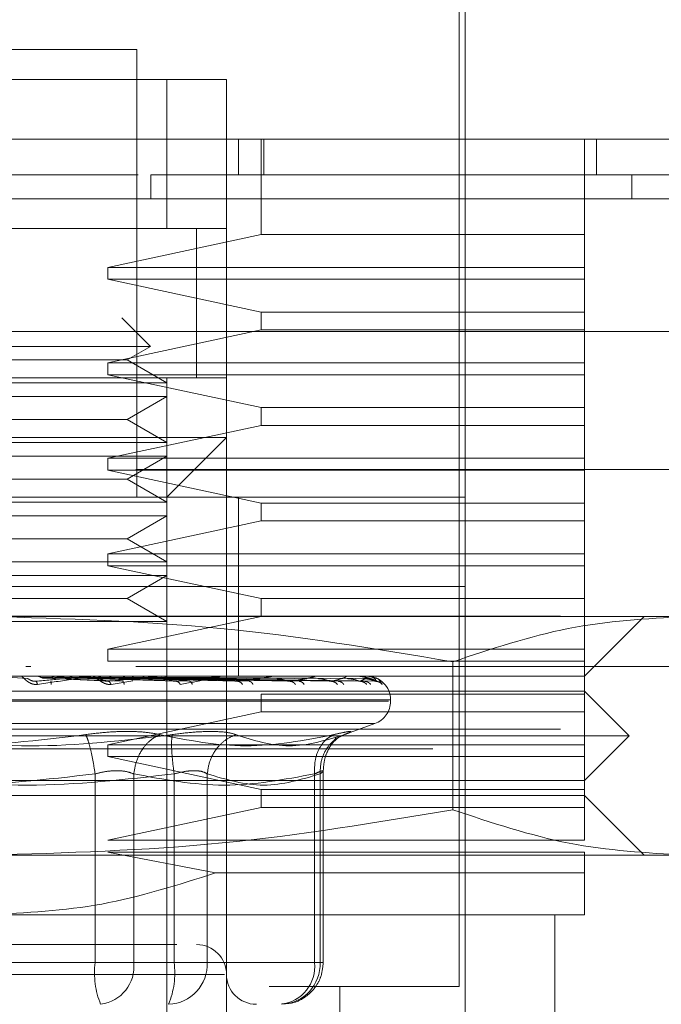
# Model space of a CAD drawing. Units: inches. Extents: x 0 to 23.4, y 0 to 16.5.
# Drawn here: x 7 to 7.1, y 2.7 to 2.8 of the extents above; entities that cross this region are included whole.
import ezdxf

# ---------------------------------------------------------------- set-up
doc = ezdxf.new("R2010")
doc.units = ezdxf.units.IN
doc.header["$MEASUREMENT"] = 0
doc.linetypes.add('HIDDEN', pattern=[0.07500000000000001, 0.05, -0.025])

msp = doc.modelspace()

# ---------------------------------------------------------------- linework, layer by layer
at = {"color": 7, "linetype": 'HIDDEN', "lineweight": 0}
for p, q in [((7.067211185, 2.7649317168), (7.067211185, 2.8043017955)), ((7.0667737396, 2.7290612006), (7.0667737396, 2.8029894596)), ((7.0431516924, 2.7977401157), (7.0212794264, 2.7977401157)), ((7.0431516924, 2.7649317168), (7.0431516924, 2.7977401157)), ((7.0147177466, 2.7955528891), (7.0497133722, 2.7955528891)), ((7.0190921998, 2.7955528891), (7.045338919, 2.7955528891)), ((7.0497133722, 2.7955528891), (7.045338919, 2.7955528891)), ((7.045338919, 2.7955528891), (7.045338919, 2.7846167561)), ((7.0497133722, 2.7955528891), (7.0497133722, 2.7911784359)), ((7.0497133722, 2.76930617), (7.0497133722, 2.7911784359)), ((7.0505882628, 2.788553764), (7.0505882628, 2.7911784359)), ((7.0522618223, 2.7841793108), (7.0522618223, 2.7911784359)), ((7.0524527391, 2.7911784359), (7.0524527391, 2.788553764)), ((7.0759600914, 2.7841793108), (7.0759600914, 2.7911784359)), ((7.0768349819, 2.7911784359), (7.0768349819, 2.788553764)), ((7.0432414775, 2.788553764), (7.0212263981, 2.788553764)), ((7.0441572991, 2.7868039827), (7.0441572899, 2.788553764)), ((7.0794300002, 2.7868039827), (7.0794300002, 2.788553764)), ((7.0497133722, 2.7846167561), (7.0147177466, 2.7846167561)), ((7.0190921998, 2.7846167561), (7.045338919, 2.7846167561)), ((7.0410081015, 2.7817733616), (7.0522618223, 2.7841793108)), ((7.045338919, 2.7846167561), (7.0497133722, 2.7846167561)), ((7.0475261456, 2.7736638877), (7.0475261456, 2.7846335762)), ((7.0475261456, 2.7736806232), (7.0475261456, 2.7846167561)), ((7.0522618223, 2.7841793108), (7.0759600914, 2.7841793108)), ((7.0759600914, 2.7817733616), (7.0759600914, 2.7841793108)), ((7.0410081015, 2.7817733616), (7.0759600914, 2.7817733616)), ((7.0410081015, 2.7817733616), (7.0410081015, 2.7808984709)), ((7.0759600914, 2.7808984709), (7.0759600914, 2.7817733616)), ((7.0522618223, 2.7784925217), (7.0410081015, 2.7808984709)), ((7.0759600914, 2.7808984709), (7.0410081015, 2.7808984709)), ((7.0759600914, 2.7784925217), (7.0759600914, 2.7808984709)), ((3.5243642033, 2.7785039827), (7.2999864256, 2.7785039827)), ((7.0522618223, 2.7784925217), (7.0522618223, 2.7771801857)), ((7.0522618223, 2.7784925217), (7.0759600914, 2.7784925217)), ((7.0759600914, 2.7771801857), (7.0759600914, 2.7784925217)), ((7.0441338405, 2.775979315), (7.0420472468, 2.7780659087)), ((7.2998595216, 2.7770595383), (3.5244911073, 2.7770595383)), ((7.0410081015, 2.7747742365), (7.0522618223, 2.7771801857)), ((7.0759600914, 2.7771801857), (7.0522618223, 2.7771801857)), ((7.0759600914, 2.7747742365), (7.0759600914, 2.7771801857)), ((7.0441338405, 2.775979315), (7.0202972783, 2.775979315)), ((7.042425422, 2.7749929591), (7.0441338405, 2.775979315)), ((7.0384468112, 2.7749929591), (7.0220056968, 2.7749929591)), ((7.042425422, 2.7749929591), (7.0384468112, 2.7749929591)), ((7.0410081015, 2.7747742365), (7.0759600914, 2.7747742365)), ((7.0410081015, 2.7747742365), (7.0410081015, 2.7738993458)), ((7.045338919, 2.7733108509), (7.042425422, 2.7749929591)), ((7.0759600914, 2.7738993458), (7.0759600914, 2.7747742365)), ((7.0522618223, 2.7714933966), (7.0410081015, 2.7738993458)), ((7.0759600914, 2.7738993458), (7.0410081015, 2.7738993458)), ((7.0759600914, 2.7714933966), (7.0759600914, 2.7738993458)), ((7.0147177466, 2.7736806232), (7.0497133722, 2.7736806232)), ((7.0190921998, 2.7736806232), (7.045338919, 2.7736806232)), ((7.045338919, 2.7733108509), (7.0190921998, 2.7733108509)), ((7.045338919, 2.7736806232), (7.045338919, 2.7733108509)), ((7.045338919, 2.7723006142), (7.045338919, 2.7733108509)), ((7.045338919, 2.7723006142), (7.0190921998, 2.7723006142)), ((7.042425422, 2.7706185059), (7.045338919, 2.7723006142)), ((7.045338919, 2.7723006142), (7.045338919, 2.7689363977)), ((7.0522618223, 2.7714933966), (7.0522618223, 2.7701810606)), ((7.0522618223, 2.7714933966), (7.0759600914, 2.7714933966)), ((7.0759600914, 2.7701810606), (7.0759600914, 2.7714933966)), ((7.0384468112, 2.7706185059), (7.0220056968, 2.7706185059)), ((7.042425422, 2.7706185059), (7.0384468112, 2.7706185059)), ((7.045338919, 2.7689363977), (7.042425422, 2.7706185059)), ((7.0410081015, 2.7677751114), (7.0522618223, 2.7701810606)), ((7.0759600914, 2.7701810606), (7.0522618223, 2.7701810606)), ((7.0759600914, 2.7677751114), (7.0759600914, 2.7701810606)), ((7.045338919, 2.7689363977), (7.0190921998, 2.7689363977)), ((7.0322155594, 2.76930617), (7.0497133722, 2.76930617)), ((7.045338919, 2.7649317168), (7.0497133722, 2.76930617)), ((7.045338919, 2.767926161), (7.045338919, 2.7689363977)), ((7.0497133722, 2.76930617), (7.0497133722, 2.7168127317)), ((7.045338919, 2.767926161), (7.0190921998, 2.767926161)), ((7.0410081015, 2.7677751114), (7.0410081015, 2.7669002207)), ((7.0410081015, 2.7677751114), (7.0759600914, 2.7677751114)), ((7.042425422, 2.7662440527), (7.045338919, 2.767926161)), ((7.045338919, 2.767926161), (7.045338919, 2.7645619445)), ((7.0759600914, 2.7669002207), (7.0759600914, 2.7677751114)), ((7.1430642033, 2.7669484272), (6.9208419811, 2.7669484272)), ((7.0522618223, 2.7644942715), (7.0410081015, 2.7669002207)), ((7.0759600914, 2.7669002207), (7.0410081015, 2.7669002207)), ((7.0759600914, 2.7644942715), (7.0759600914, 2.7669002207)), ((7.0384468112, 2.7662440527), (7.0220056968, 2.7662440527)), ((7.042425422, 2.7662440527), (7.0384468112, 2.7662440527)), ((7.045338919, 2.7645619445), (7.042425422, 2.7662440527)), ((6.9972199339, 2.7649317168), (7.067211185, 2.7649317168)), ((7.045338919, 2.7645619445), (7.0190921998, 2.7645619445)), ((7.045338919, 2.7635517078), (7.045338919, 2.7645619445)), ((7.0505882628, 2.758370037), (7.0505882628, 2.7649317168)), ((7.0522618223, 2.7644942715), (7.0522618223, 2.7631819355)), ((7.0522618223, 2.7644942715), (7.0759600914, 2.7644942715)), ((7.067211185, 2.758370037), (7.067211185, 2.7649317168)), ((7.0759600914, 2.7631819355), (7.0759600914, 2.7644942715)), ((7.045338919, 2.7635517078), (7.0190921998, 2.7635517078)), ((7.0410081015, 2.7607759862), (7.0522618223, 2.7631819355)), ((7.042425422, 2.7618695995), (7.045338919, 2.7635517078)), ((7.045338919, 2.7635517078), (7.045338919, 2.7601874913)), ((7.0759600914, 2.7631819355), (7.0522618223, 2.7631819355)), ((7.0759600914, 2.7607759862), (7.0759600914, 2.7631819355)), ((7.0384468112, 2.7618695995), (7.0220056968, 2.7618695995)), ((7.042425422, 2.7618695995), (7.0384468112, 2.7618695995)), ((7.045338919, 2.7601874913), (7.042425422, 2.7618695995)), ((7.045338919, 2.7601874913), (7.0190921998, 2.7601874913)), ((7.0410081015, 2.7607759862), (7.0759600914, 2.7607759862)), ((7.0410081015, 2.7607759862), (7.0410081015, 2.7599010956)), ((7.045338919, 2.7591772546), (7.045338919, 2.7601874913)), ((7.0759600914, 2.7599010956), (7.0759600914, 2.7607759862)), ((7.0522618223, 2.7574951464), (7.0410081015, 2.7599010956)), ((7.0759600914, 2.7599010956), (7.0410081015, 2.7599010956)), ((7.0759600914, 2.7574951464), (7.0759600914, 2.7599010956)), ((7.045338919, 2.7591772546), (7.0190921998, 2.7591772546)), ((7.042425422, 2.7574951464), (7.045338919, 2.7591772546)), ((7.045338919, 2.7591772546), (7.045338919, 2.7558130381)), ((6.9972199339, 2.758370037), (7.067211185, 2.758370037)), ((7.0505882628, 2.7518083572), (7.0505882628, 2.758370037)), ((7.067211185, 2.7518083572), (7.067211185, 2.758370037)), ((7.0384468112, 2.7574951464), (7.0220056968, 2.7574951464)), ((7.042425422, 2.7574951464), (7.0384468112, 2.7574951464)), ((7.045338919, 2.7558130381), (7.042425422, 2.7574951464)), ((7.0522618223, 2.7574951464), (7.0522618223, 2.7561828104)), ((7.0522618223, 2.7574951464), (7.0759600914, 2.7574951464)), ((7.0759600914, 2.7561828104), (7.0759600914, 2.7574951464)), ((7.2741868175, 2.7562129079), (3.5526645953, 2.7562129079)), ((7.045338919, 2.7558130381), (7.0190921998, 2.7558130381)), ((7.0322155594, 2.7561828104), (7.0833587919, 2.7561828104)), ((7.0410081015, 2.7537768611), (7.0522618223, 2.7561828104)), ((7.045338919, 2.7515815131), (7.045338919, 2.7558130381)), ((7.0759600914, 2.7537768611), (7.0759600914, 2.7561828104)), ((7.0759600914, 2.7518083572), (7.0803345445, 2.7561828104)), ((7.0410081015, 2.7537768611), (7.0759600914, 2.7537768611)), ((7.0410081015, 2.7537768611), (7.0410081015, 2.7529019705)), ((7.0759600914, 2.7529019705), (7.0759600914, 2.7537768611)), ((7.0759600914, 2.7529019705), (7.0410081015, 2.7529019705)), ((7.0759600914, 2.7504960212), (7.0759600914, 2.7529019705)), ((7.1430642033, 2.7525039827), (6.9208419811, 2.7525039827)), ((7.0349999888, 2.7525039827), (7.0353732153, 2.7525039827)), ((7.0602894095, 2.7525039827), (7.1430642033, 2.7525039827)), ((7.0663110478, 2.7420101782), (7.0663110477, 2.7528576298)), ((6.9972199339, 2.7518083572), (7.067211185, 2.7518083572)), ((7.0351351564, 2.7516232242), (7.0336468615, 2.7517280596)), ((7.034855071, 2.7518058603), (7.0377713036, 2.7518058603)), ((7.0397487456, 2.7518058603), (7.0357600504, 2.7518058603)), ((7.0403106566, 2.7516232242), (7.0360898325, 2.7517280596)), ((7.0364422717, 2.7516502958), (7.0380873055, 2.7518058603)), ((7.0364422717, 2.7516502958), (7.0410445907, 2.7514283933)), ((7.036572567, 2.7516502958), (7.0420997015, 2.7514283933)), ((7.0422794991, 2.7516232242), (7.0369210631, 2.7517280596)), ((7.0446725823, 2.7518058603), (7.0380873055, 2.7518058603)), ((7.0451935789, 2.7516232242), (7.0383927772, 2.7517280596)), ((7.0387169695, 2.7516502958), (7.0460358274, 2.7514283933)), ((7.0388363759, 2.7516502958), (7.0470027606, 2.7514283933)), ((7.0469978817, 2.7516232242), (7.0391545403, 2.7517280596)), ((7.0491461896, 2.7518058603), (7.0402023404, 2.7518058603)), ((7.0496074417, 2.7516232242), (7.0404724611, 2.7517280596)), ((7.0406375621, 2.7518058603), (7.0428216632, 2.7518058603)), ((7.0407566895, 2.7516502958), (7.0505275636, 2.7514283933)), ((7.0408608912, 2.7516502958), (7.0513713718, 2.7514283933)), ((7.0511819926, 2.7516232242), (7.0411372247, 2.7517280596)), ((7.0428511687, 2.7514575931), (7.0412496333, 2.7512044101)), ((7.0420287123, 2.7518058603), (7.0530078799, 2.7518058603)), ((7.0533927166, 2.7516232242), (7.0422537191, 2.7517280596)), ((7.0424877108, 2.7516502958), (7.0543574562, 2.7514283933)), ((7.0425729417, 2.7516502958), (7.055047642, 2.7514283933)), ((7.0546806073, 2.7516232242), (7.0427974569, 2.7517280596)), ((7.0564125939, 2.7516232242), (7.0436721718, 2.7517280596)), ((7.0438474698, 2.7516502958), (7.057387083, 2.7514283933)), ((7.0439106494, 2.7516502958), (7.0578987013, 2.7514283933)), ((7.0573672765, 2.7516232242), (7.0440752317, 2.7517280596)), ((7.0585579273, 2.7516232242), (7.0446765527, 2.7517280596)), ((7.0447868212, 2.7516502958), (7.0595069453, 2.7514283933)), ((7.0448256661, 2.7516502958), (7.0598215049, 2.7514283933)), ((7.0591448972, 2.7516232242), (7.044924367, 2.7517280596)), ((7.0597511789, 2.7516232242), (7.0452305609, 2.7517280596)), ((7.0452718145, 2.7516502958), (7.0606404259, 2.7514283933)), ((7.0452849206, 2.7516502958), (7.0607465577, 2.7514283933)), ((7.0599492214, 2.7516232242), (7.045314173, 2.7517280596)), ((7.045338919, 2.7515815131), (7.045338919, 2.7080638253)), ((7.0500131575, 2.7518058603), (7.0561180816, 2.7518058603)), ((7.0569486739, 2.7518058603), (7.0583643838, 2.7518058603)), ((7.0591729069, 2.7518058603), (7.0596655994, 2.7518058603)), ((7.0606163502, 2.751673592), (7.0608894333, 2.7515560974)), ((7.0608894333, 2.7515560974), (7.0611310326, 2.7512044101)), ((7.067211185, 2.7518083572), (7.0759600914, 2.7518083572)), ((7.067211185, 2.7211871848), (7.067211185, 2.7518083572)), ((6.9884710275, 2.7507147439), (7.0759600914, 2.7507147439)), ((7.0028350697, 2.7500585759), (7.0617390959, 2.7500585759)), ((7.0522618223, 2.7504960212), (7.0522618223, 2.7491836853)), ((7.0522618223, 2.7504960212), (7.0759600914, 2.7504960212)), ((7.0617431185, 2.74997145), (7.0617431185, 2.7500585759)), ((7.0792409312, 2.747433904), (7.0759600914, 2.7507147439)), ((7.0759600914, 2.7491836853), (7.0759600914, 2.7504960212)), ((7.0615960492, 2.74997145), (7.0026920229, 2.74997145)), ((7.0410081015, 2.746777736), (7.0522618223, 2.7491836853)), ((7.0759600914, 2.7491836853), (7.0522618223, 2.7491836853)), ((7.0759600914, 2.746777736), (7.0759600914, 2.7491836853)), ((7.2741868175, 2.7479129079), (3.5526645953, 2.7479129079)), ((7.0605529858, 2.7483271935), (7.0038781331, 2.7483271935)), ((7.0582329297, 2.7474686357), (7.0605917976, 2.7483271935)), ((6.9851901876, 2.747433904), (7.0792409312, 2.747433904)), ((7.0575831445, 2.7470696644), (7.0577549314, 2.7473005618)), ((7.0759600914, 2.7441530641), (7.0792409312, 2.747433904)), ((3.5648479286, 2.7464684635), (7.2620034842, 2.7464684635)), ((7.0410081015, 2.746777736), (7.0759600914, 2.746777736)), ((7.0410081015, 2.746777736), (7.0410081015, 2.7459028454)), ((7.0759600914, 2.7459028454), (7.0759600914, 2.746777736)), ((7.0522618223, 2.7434968961), (7.0410081015, 2.7459028454)), ((7.0759600914, 2.7459028454), (7.0410081015, 2.7459028454)), ((7.0759600914, 2.7434968961), (7.0759600914, 2.7459028454)), ((7.0400824459, 2.7446392632), (7.0400824459, 2.7308109819)), ((7.0429137671, 2.7308109819), (7.0429137671, 2.7446392632)), ((7.0458773393, 2.7446392632), (7.0458773393, 2.7308109819)), ((7.048303018, 2.7446392632), (7.048303018, 2.7308109819)), ((7.0561699045, 2.7446392632), (7.0561699045, 2.7308109819)), ((7.056575547, 2.7308109819), (7.056575547, 2.7446392632)), ((7.056806343, 2.7308109819), (7.056806343, 2.7448911074)), ((7.0322155594, 2.7441530641), (7.0759600914, 2.7441530641)), ((7.0759600914, 2.7430594508), (6.9884710275, 2.7430594508)), ((7.0522618223, 2.7434968961), (7.0522618223, 2.7421845602)), ((7.0522618223, 2.7434968961), (7.0759600914, 2.7434968961)), ((7.0759600914, 2.7421845602), (7.0759600914, 2.7434968961)), ((7.0803345445, 2.7386849976), (7.0759600914, 2.7430594508)), ((7.0410081015, 2.7397786109), (7.0522618223, 2.7421845602)), ((7.0759600914, 2.7421845602), (7.0522618223, 2.7421845602)), ((7.0759600914, 2.7397786109), (7.0759600914, 2.7421845602)), ((7.0410081015, 2.7397786109), (7.0759600914, 2.7397786109)), ((7.0322155594, 2.7386849976), (7.0833587919, 2.7386849976)), ((7.0489127235, 2.7373888633), (7.0410081015, 2.7389037203)), ((7.0759600914, 2.7389037203), (7.0410081015, 2.7389037203)), ((7.0759600914, 2.7373888633), (7.0759600914, 2.7389037203)), ((7.0489127235, 2.7373888633), (7.0759600914, 2.7373888633)), ((7.0322155594, 2.7343105444), (7.0759600914, 2.7343105444)), ((7.0737728648, 2.7168127317), (7.0737728648, 2.7343105444)), ((7.0400824459, 2.7308109819), (7.0185537795, 2.7308109819)), ((7.024348673, 2.7308109819), (7.0458773393, 2.7308109819)), ((7.0429137671, 2.7308109819), (7.0400824459, 2.7308109819)), ((7.0561699045, 2.7308109819), (7.0429137671, 2.7308109819)), ((7.0458773393, 2.7308109819), (7.0473405587, 2.7308109819)), ((7.0473405587, 2.7308109819), (7.048303018, 2.7308109819)), ((7.048303018, 2.7308109819), (7.056575547, 2.7308109819)), ((7.0561699045, 2.7308109819), (7.0568063371, 2.7308109819)), ((7.0495591613, 2.7299360912), (7.0147201976, 2.7299360912)), ((7.0528340576, 2.7290612006), (7.0667737396, 2.7290612006)), ((7.0580248333, 2.7080638253), (7.0580248333, 2.7290612006))]:
    msp.add_line(p, q, dxfattribs=at)
at = {"color": 7, "linetype": 'Continuous', "lineweight": 15}
for p, q in [((3.5243642033, 2.7868039827), (7.2999864256, 2.7868039827)), ((3.5244911073, 2.7770595383), (7.2998595216, 2.7770595383))]:
    msp.add_line(p, q, dxfattribs=at)
at = {"color": 7, "linetype": 'HIDDEN', "lineweight": 0}
for centre, radius, start, end in [((7.0346096214, 2.7511569315), 0.0006514256642852, 90.0000275917, 95.0181783518), ((7.0398037786, 2.7512006351), 0.0006077221456715, 90.0003128348, 95.1956033104), ((7.0447236814, 2.7512842406), 0.0005241166470538, 90.0010649847, 95.5949769867), ((7.0491915124, 2.7513957704), 0.0004125868380317, 90.00281426, 96.3066877955), ((7.0530457948, 2.7515192463), 0.0002891109413734, 90.0072382911, 97.5356497731), ((7.0561472296, 2.7516369786), 0.0001713786306467, 90.0210030783, 99.7924436519), ((7.0583837382, 2.7517321005), 7.62567811411e-05, 90.0853530325, 104.7028009446), ((7.059674577, 2.7517909845), 1.73749347843e-05, 90.9125320095, 121.1113034237), ((7.0599714027, 2.7518051945), 3.3628824906e-06, 11.4185582788, 70.1303012438), ((7.0599933372, 2.7500585759), 0.0017497812773408, 0, 90), ((7.0599933372, 2.74997145), 0.0017497812773409, 290, 0), ((7.0475261456, 2.7299360912), 0.0021872265966758, 0, 90), ((7.0461655107, 2.7300588866), 0.0061293821321759, 172.9518574323, 202.1403581027), ((7.0401281227, 2.7305258324), 0.0028002009057564, 277.3858084713, 5.8446635488), ((7.0397942745, 2.7300588866), 0.0061293821321737, 337.8596418973, 7.0481425677), ((7.0453515955, 2.7306999327), 0.0029535109957308, 272.3305138708, 2.1547735845), ((7.0536241244, 2.7306999327), 0.0029535109957301, 272.3305138707, 2.1547735845), ((7.0533842601, 2.7305258324), 0.0028002009057565, 277.3858084713, 5.8446635488), ((7.0519005988, 2.7299360912), 0.0021872265966758, 180, 270)]:
    msp.add_arc(centre, radius, start, end, dxfattribs=at)
at = {"color": 7, "linetype": 'Continuous', "lineweight": 15}
for points, knots in [([(7.141277747158996, 2.791178435939527), (7.141397492030117, 2.791178435939527), (7.141907150572244, 2.791178435939527), (7.140906361490628, 2.791178435939528), (7.138344089220092, 2.791178435939527), (7.134180527943122, 2.791178435939527), (7.128758148461855, 2.791178435939527), (7.122202165496332, 2.791178435939527), (7.114015719991427, 2.791178435939527), (7.104335790813063, 2.791178435939527), (7.093269434318189, 2.791178435939527), (7.081587577794537, 2.791178435939526), (7.069016782725249, 2.791178435939527), (7.056794673834045, 2.791178435939526), (7.044457561321836, 2.791178435939527), (7.032637678577375, 2.791178435939526), (7.020693403261451, 2.791178435939527), (7.00918769590206, 2.791178435939526), (6.99822084730608, 2.791178435939527), (6.986178885078106, 2.791178435939526), (6.973555726821202, 2.791178435939526), (6.959258899382472, 2.791178435939526), (6.946026934535333, 2.791178435939527), (6.93611536973504, 2.791178435939525), (6.929644137289375, 2.791178435939527), (6.925631278105316, 2.791178435939525), (6.923392198130058, 2.791178435939526), (6.922561080822973, 2.791178435939525), (6.923020253967757, 2.791178435939526), (6.923128249859383, 2.791178435939526)], [0, 0, 0, 0, 0.0151470031823329, 0.0644687282828176, 0.1107573883029566, 0.1573571836504259, 0.1962230853700651, 0.2350802827433899, 0.2752671619112714, 0.3154295169253914, 0.3511633310413627, 0.3875393141592334, 0.4176671658899699, 0.44857832718596, 0.473620970263371, 0.499369809694044, 0.5244248896185794, 0.5502181597029836, 0.5753154360873197, 0.6009359994224227, 0.6407126070779691, 0.6816024597266603, 0.7426297627483226, 0.805307716696968, 0.8503617729077847, 0.8957553857679948, 0.9409302496259492, 0.986107004662181, 1, 1, 1, 1]), ([(6.925171894670372, 2.791178435939526), (6.925167276149668, 2.791178435939526), (6.925147770007626, 2.791178435939526), (6.928178510189548, 2.791178435939526), (6.934958125668406, 2.791178435939524), (6.943027830370914, 2.791178435939526), (6.951521133324104, 2.791178435939526), (6.962634105104774, 2.791178435939527), (6.976288037711194, 2.791178435939526), (6.990226735706867, 2.791178435939527), (7.003488972924412, 2.791178435939527), (7.016225395035575, 2.791178435939527), (7.027804111051053, 2.791178435939526), (7.039535909894282, 2.791178435939526), (7.050930399642695, 2.791178435939527), (7.061672642011267, 2.791178435939527), (7.073354245776344, 2.791178435939527), (7.085444921353483, 2.791178435939527), (7.099241784000409, 2.791178435939527), (7.112135373691805, 2.791178435939527), (7.123184737627322, 2.791178435939527), (7.131239651420724, 2.791178435939527), (7.136470192312728, 2.791178435939527), (7.13916311895707, 2.791178435939527), (7.139122257209512, 2.791178435939527), (7.139106383377354, 2.791178435939527)], [0, 0, 0, 0, 0.0244272286713508, 0.1031674474834405, 0.1819417165702845, 0.2212623984572303, 0.2605917634935855, 0.3166577696243176, 0.3623389264430649, 0.4000986592615111, 0.437778429331815, 0.4639550886512464, 0.4901151980445788, 0.5163472527684843, 0.542588572146476, 0.5679803468510712, 0.5933905902861677, 0.6321318894069505, 0.6708209601275054, 0.7293508644034348, 0.7877920562115794, 0.8461882478383733, 0.9045625145728172, 0.9629247715582256, 1, 1, 1, 1])]:
    msp.add_open_spline(points, degree=3, knots=knots, dxfattribs=at)
at = {"color": 7, "linetype": 'HIDDEN', "lineweight": 0}
for points, knots in [([(7.126253616710483, 2.788553764023516), (7.126195189105101, 2.788553764023516), (7.126106502265288, 2.788553764023516), (7.12534138305235, 2.788553764023516), (7.124373465093887, 2.788553764023518), (7.122675440167122, 2.788553764023516), (7.120928350767069, 2.788553764023516), (7.118237160695172, 2.788553764023516), (7.115669089642689, 2.788553764023516), (7.111913870100783, 2.788553764023516), (7.108457168491433, 2.788553764023517), (7.10352707156389, 2.788553764023516), (7.099069032520731, 2.788553764023516), (7.092801442842045, 2.788553764023516), (7.087198278528058, 2.788553764023516), (7.080960735783941, 2.788553764023516), (7.074271527495845, 2.788553764023516), (7.06685321659435, 2.788553764023516), (7.056338123063532, 2.788553764023515), (7.049125636851284, 2.788553764023516), (7.044157280812933, 2.788553764023516)], [0, 0, 0, 0, 0.0710859240467919, 0.1079008102039003, 0.1815509909059313, 0.2183661514085387, 0.292019821220678, 0.3288355538552856, 0.4024949329366082, 0.4393116428066123, 0.5129814052492905, 0.5497999262490878, 0.6234900923221814, 0.6603121663556837, 0.7340396433906736, 0.7708684835900921, 0.8077021947060966, 0.8815561074571082, 0.9184093513105303, 1, 1, 1, 1]), ([(7.047526145593592, 2.7846167561495), (7.047470857432959, 2.784616756149499), (7.047411302019831, 2.784616756149499), (7.046191907598852, 2.7846167561495), (7.046104535794817, 2.7846167561495)], [0, 0, 0, 0, 0.928348200933568, 1, 1, 1, 1]), ([(7.046104492050285, 2.773680623166123), (7.046191879089504, 2.773680623166123), (7.047411292822577, 2.773680623166123), (7.04747085335605, 2.773680623166123), (7.047526145593592, 2.773680623166123)], [0, 0, 0, 0, 0.0716631581620267, 1, 1, 1, 1]), ([(7.032215559416864, 2.75618281039272), (7.03791064101633, 2.756018694994426), (7.049351587576297, 2.755689000771655), (7.060641190226129, 2.753804208879624), (7.0663110473436, 2.752857629885176)], [0, 0, 0, 0, 0.497780631140621, 1, 1, 1, 1]), ([(7.066311047661912, 2.752857629776517), (7.069122684090277, 2.753797249138571), (7.074767262221941, 2.755683607861779), (7.0804877514236, 2.756015991358872), (7.083358791923819, 2.756182810392719)], [0, 0, 0, 0, 0.4981127664072943, 1, 1, 1, 1]), ([(7.035851236572762, 2.751204410096001), (7.035809358448312, 2.751200286787166), (7.03572644646151, 2.751192123295314), (7.035553178716852, 2.751208442208741), (7.035350334977847, 2.751275607826388), (7.035142843934632, 2.751398118460863), (7.034936970480553, 2.751567590844954), (7.034753692919484, 2.75176017413317), (7.034705637455833, 2.751791718743763), (7.034680290219537, 2.751808357199369)], [0, 0, 0, 0, 0.0622261043712182, 0.1231977318005423, 0.2504811670932611, 0.3695866805304233, 0.5010903155127137, 0.7368461210739804, 1, 1, 1, 1]), ([(7.035734249889148, 2.751428393342502), (7.035701598325611, 2.751426969828341), (7.035635811509497, 2.751424101712569), (7.0355320708671, 2.751440008353739), (7.035432599482876, 2.751469914549416), (7.035302695432691, 2.751527291723291), (7.035188036814962, 2.7516032323662), (7.035153874936165, 2.751616147538004), (7.035135156382278, 2.751623224237175)], [0, 0, 0, 0, 0.0874884560712148, 0.1762729360605802, 0.2726762683570166, 0.3835708900313209, 0.6622357458640478, 1, 1, 1, 1]), ([(7.035734249889148, 2.751428393342502), (7.036454658704456, 2.751493085104123), (7.037535281818014, 2.75159012363472), (7.038744570992928, 2.751703260437115), (7.039340931305065, 2.751761005330787), (7.039629095800967, 2.751789950554096), (7.039735229243701, 2.751802242128614), (7.039754410987428, 2.751805374276894), (7.039750563819413, 2.751805704307688), (7.039748745626064, 2.751805860282106)], [0, 0, 0, 0, 0.4993964359863587, 0.7491015102648837, 0.8740772847327267, 0.9562544240619053, 0.9815316571685718, 0.9912717567917513, 1, 1, 1, 1]), ([(7.03608983240935, 2.751728059656626), (7.036044399256575, 2.751750556984527), (7.035953486908828, 2.751795574439238), (7.035852585222477, 2.751803993631815), (7.035802108828674, 2.751808205360036)], [0, 0, 0, 0, 0.4997467770109109, 1, 1, 1, 1]), ([(7.039803775291178, 2.751808357199369), (7.039807653547817, 2.751808168553249), (7.039815649160012, 2.751807779630763), (7.039807407451877, 2.75180347742654), (7.03972871933926, 2.751786057378796), (7.039256031217758, 2.751705424928765), (7.037954789044368, 2.751504012061584), (7.036673937172505, 2.751321584599654), (7.035851236572762, 2.751204410096001)], [0, 0, 0, 0, 0.0122380921921977, 0.0252306766402306, 0.0555840836491443, 0.1427446814465926, 0.4493785892031338, 1, 1, 1, 1]), ([(7.036089832423576, 2.751728059683696), (7.036145921965628, 2.751701109510085), (7.036258097913527, 2.75164721066976), (7.036380881548487, 2.751649267464859), (7.036442271649581, 2.751650295833656)], [0, 0, 0, 0, 0.5000139789454964, 1, 1, 1, 1]), ([(7.037200962248772, 2.751808208146992), (7.037152248884833, 2.751804013287869), (7.037054810063678, 2.751795622528233), (7.036965656783594, 2.751750586856565), (7.036921074611077, 2.751728066226007)], [0, 0, 0, 0, 0.4999379442227087, 1, 1, 1, 1]), ([(7.038392777083148, 2.751728059656627), (7.038350872822481, 2.751750556984508), (7.038267021835155, 2.75179557443918), (7.03817349212636, 2.751803993631795), (7.038126703588088, 2.751808205360036)], [0, 0, 0, 0, 0.4997467770176301, 1, 1, 1, 1]), ([(7.039408652326353, 2.751808208146992), (7.039364540308664, 2.751804013287873), (7.039276305322343, 2.75179562252825), (7.03919513901246, 2.751750586856564), (7.039154550820697, 2.751728066226007)], [0, 0, 0, 0, 0.499937944437868, 1, 1, 1, 1]), ([(7.041249633339675, 2.751204410096001), (7.041210175703302, 2.751200286787166), (7.041132055895665, 2.751192123295317), (7.040963168944521, 2.751208442208745), (7.040757037067856, 2.751275607826384), (7.040533026049913, 2.751398118460858), (7.040291797690135, 2.751567590844951), (7.040043204312843, 2.751760174133169), (7.039931115368748, 2.751791718743762), (7.039871993164187, 2.751808357199369)], [0, 0, 0, 0, 0.0622261043667589, 0.123197731794642, 0.2504811670924756, 0.3695866805221766, 0.5010903155126462, 0.736846121068069, 1, 1, 1, 1]), ([(7.040472461015902, 2.751728059656627), (7.040435600172755, 2.751750556986522), (7.04036184113158, 2.751795574445171), (7.040279063799111, 2.75180399363424), (7.040237654171801, 2.751808205360703)], [0, 0, 0, 0, 0.4997467775932668, 1, 1, 1, 1]), ([(7.041044590746636, 2.751428393342502), (7.041013883985768, 2.751426969828341), (7.04095201558463, 2.75142410171257), (7.040847233153652, 2.751440008353738), (7.040740808248755, 2.751469914549417), (7.040590350713699, 2.751527291723289), (7.040430447166775, 2.751603232366199), (7.040353059906023, 2.751616147538004), (7.040310656570449, 2.751623224237175)], [0, 0, 0, 0, 0.0874884560710938, 0.1762729360607009, 0.2726762683571779, 0.3835708900313377, 0.662235745864014, 1, 1, 1, 1]), ([(7.040472460987216, 2.751728059590428), (7.040517861942472, 2.751701110538716), (7.040608665582216, 2.751647211408856), (7.040707347582876, 2.751649267680162), (7.040756689522839, 2.751650295835395)], [0, 0, 0, 0, 0.4999904781765521, 0.9999999999999999, 0.9999999999999999, 0.9999999999999999, 0.9999999999999999]), ([(7.041044590746635, 2.751428393342502), (7.041719843598982, 2.751493085104123), (7.042732732148147, 2.751590123634719), (7.043830107022522, 2.751703260437116), (7.044355767185345, 2.751761005330786), (7.044601483176294, 2.751789950554097), (7.044679021835223, 2.751802242128613), (7.044685798168739, 2.751805374276894), (7.04467682366397, 2.751805704307688), (7.044672582262291, 2.751805860282106)], [0, 0, 0, 0, 0.4993964359864037, 0.7491015102649181, 0.8740772847327682, 0.9562544240619844, 0.9815316571686314, 0.991271756791794, 1, 1, 1, 1]), ([(7.041356365284764, 2.751808208146992), (7.041318448936586, 2.751804013287879), (7.041242606827403, 2.751795622528268), (7.041172361049631, 2.751750586856565), (7.041137233801615, 2.751728066226007)], [0, 0, 0, 0, 0.4999379445977408, 1, 1, 1, 1]), ([(7.04205866547102, 2.751808208146992), (7.042093178529785, 2.751804013287866), (7.042162213215336, 2.751795622528222), (7.042223209374079, 2.751750586856565), (7.042253711238621, 2.751728066226007)], [0, 0, 0, 0, 0.4999379440926946, 1, 1, 1, 1]), ([(7.042973705702972, 2.751808208146992), (7.042943355419951, 2.751804013287862), (7.042882647319345, 2.751795622528214), (7.042825860939108, 2.751750586856555), (7.042797464225074, 2.751728066226007)], [0, 0, 0, 0, 0.4999379443503348, 0.9999999999999999, 0.9999999999999999, 0.9999999999999999, 0.9999999999999999]), ([(7.043523921171749, 2.751808208146992), (7.043550315541341, 2.751804013287884), (7.043603110833004, 2.751795622528283), (7.043649145646658, 2.751750586856574), (7.0436721659102, 2.751728066226007)], [0, 0, 0, 0, 0.4999379444665392, 1, 1, 1, 1]), ([(7.044202218684323, 2.751808208146992), (7.044180531404741, 2.751804013287872), (7.044137151461635, 2.751795622528243), (7.04409587688668, 2.751750586856566), (7.044075237037879, 2.751728066226007)], [0, 0, 0, 0, 0.4999379443118409, 1, 1, 1, 1]), ([(7.04519010541856, 2.751808208146992), (7.045197728435109, 2.751804013287874), (7.045212976360642, 2.751795622528249), (7.045224697906534, 2.751750586856565), (7.045230559406866, 2.751728066226007)], [0, 0, 0, 0, 0.4999379444094812, 1, 1, 1, 1]), ([(7.046035827408049, 2.751428393342502), (7.046008175272193, 2.751426969828341), (7.045952461371244, 2.75142410171257), (7.045850424261753, 2.751440008353739), (7.04574089230953, 2.751469914549417), (7.045575319216935, 2.751527291723289), (7.045375950071628, 2.751603232366201), (7.045258134406153, 2.751616147538004), (7.045193578855918, 2.751623224237175)], [0, 0, 0, 0, 0.0874884560712035, 0.1762729360607462, 0.2726762683571483, 0.3835708900314931, 0.6622357458640649, 1, 1, 1, 1]), ([(7.04533081372476, 2.751808208146992), (7.045328462523078, 2.751804013287881), (7.045323759536024, 2.751795622528276), (7.045317369330126, 2.751750586856565), (7.045314173830628, 2.751728066226007)], [0, 0, 0, 0, 0.4999379446973931, 1, 1, 1, 1]), ([(7.046035827408049, 2.751428393342502), (7.046641518899997, 2.751493085104123), (7.047550064453544, 2.751590123634718), (7.048495863040237, 2.751703260437117), (7.048931824325872, 2.751761005330786), (7.049126210995744, 2.751789950554097), (7.049172352421715, 2.751802242128613), (7.049166478430664, 2.751805374276894), (7.049152700951129, 2.751805704307688), (7.049146189636427, 2.751805860282106)], [0, 0, 0, 0, 0.4993964359863583, 0.7491015102648781, 0.8740772847327454, 0.9562544240619606, 0.9815316571686225, 0.9912717567917915, 1, 1, 1, 1]), ([(7.049241067621475, 2.751804346871239), (7.049244894214675, 2.751801206560627), (7.049253498057218, 2.751794145779236), (7.049195877131699, 2.751768321201444), (7.048905786982334, 2.751687294532517), (7.047978388110594, 2.751492143999589), (7.046970264652178, 2.75131707246266), (7.046321515136968, 2.751204410096001)], [0, 0, 0, 0, 0.0275521206584749, 0.0619491269453299, 0.1557735974417749, 0.4567218282473178, 1, 1, 1, 1]), ([(7.050527563575903, 2.751428393342502), (7.050503965485296, 2.751426969828341), (7.050456419730079, 2.75142410171257), (7.050360815829063, 2.751440008353738), (7.050252135599652, 2.751469914549417), (7.050077431192481, 2.751527291723289), (7.049845802169153, 2.7516032323662), (7.049691816264072, 2.751616147538004), (7.049607441704961, 2.751623224237175)], [0, 0, 0, 0, 0.0874884560711023, 0.1762729360604061, 0.2726762683571348, 0.3835708900313086, 0.6622357458639029, 1, 1, 1, 1]), ([(7.050527563575903, 2.751428393342502), (7.05104180243882, 2.751493085104123), (7.051813167793254, 2.751590123634719), (7.052573206467087, 2.751703260437116), (7.052903712098781, 2.751761005330786), (7.053039743806862, 2.751789950554097), (7.053052820328515, 2.751802242128614), (7.053034508314244, 2.751805374276894), (7.053016425813946, 2.751805704307688), (7.053007879922101, 2.751805860282106)], [0, 0, 0, 0, 0.4993964359863967, 0.7491015102649183, 0.8740772847327932, 0.9562544240620435, 0.9815316571686815, 0.9912717567918076, 1, 1, 1, 1]), ([(7.054357456201989, 2.751428393342502), (7.054338765053109, 2.751426969828341), (7.054301105871096, 2.75142410171257), (7.054215390552633, 2.751440008353738), (7.054111490032688, 2.751469914549417), (7.053933968583404, 2.75152729172329), (7.05367845135846, 2.7516032323662), (7.053493860665589, 2.751616147538005), (7.053392716614002, 2.751623224237175)], [0, 0, 0, 0, 0.0874884560711403, 0.1762729360608313, 0.2726762683572185, 0.3835708900315355, 0.662235745864117, 1, 1, 1, 1]), ([(7.054357456201988, 2.751428393342502), (7.054761656503532, 2.751493085104123), (7.055367962505169, 2.751590123634719), (7.05591477148821, 2.751703260437115), (7.056127876131311, 2.751761005330787), (7.05620063633724, 2.751789950554095), (7.056180175335015, 2.751802242128614), (7.056150087141429, 2.751805374276894), (7.056128353169045, 2.751805704307688), (7.056118081570851, 2.751805860282106)], [0, 0, 0, 0, 0.4993964359863504, 0.749101510264885, 0.8740772847327447, 0.9562544240619197, 0.981531657168584, 0.991271756791743, 1, 1, 1, 1]), ([(7.057387082988111, 2.751428393342502), (7.057373974327778, 2.751426969828341), (7.057347562819925, 2.751424101712569), (7.057274834058957, 2.751440008353738), (7.057179468483977, 2.751469914549419), (7.057005546080285, 2.751527291723289), (7.056735375711979, 2.7516032323662), (7.056526851819905, 2.751616147538005), (7.056412593885396, 2.751623224237175)], [0, 0, 0, 0, 0.0874884560711447, 0.1762729360608103, 0.272676268357191, 0.3835708900316053, 0.662235745863891, 0.9999999999999999, 0.9999999999999999, 0.9999999999999999, 0.9999999999999999]), ([(7.05738708298811, 2.751428393342502), (7.057666635876248, 2.751493085104125), (7.058085969046476, 2.75159012363472), (7.058399785237379, 2.751703260437115), (7.058487786734846, 2.751761005330788), (7.05849464569521, 2.751789950554095), (7.058441386683035, 2.751802242128614), (7.058400609775846, 2.751805374276894), (7.058376009853764, 2.751805704307688), (7.058364383791544, 2.751805860282106)], [0, 0, 0, 0, 0.4993964359863824, 0.7491015102649085, 0.8740772847327785, 0.9562544240619512, 0.9815316571686135, 0.9912717567917899, 1, 1, 1, 1]), ([(7.059506945328602, 2.751428393342502), (7.059499892937955, 2.751426969828341), (7.059485683684973, 2.751424101712569), (7.059428570088411, 2.751440008353739), (7.05934518621875, 2.751469914549417), (7.059181148869469, 2.751527291723289), (7.058906090018835, 2.7516032323662), (7.058681169524319, 2.751616147538004), (7.058557927286338, 2.751623224237175)], [0, 0, 0, 0, 0.0874884560711008, 0.1762729360608279, 0.272676268357073, 0.383570890031557, 0.6622357458638947, 1, 1, 1, 1]), ([(7.060746557687787, 2.751428393342502), (7.060611215905356, 2.751493085104123), (7.060408201373584, 2.75159012363472), (7.059990400745404, 2.751703260437115), (7.059702502601048, 2.751761005330787), (7.05951965618045, 2.751789950554096), (7.059383906090187, 2.751802242128614), (7.059321172646773, 2.751805374276894), (7.059293560583592, 2.751805704307688), (7.059280510966465, 2.751805860282106)], [0, 0, 0, 0, 0.4993964359863818, 0.749101510264919, 0.8740772847328024, 0.9562544240620466, 0.9815316571686897, 0.9912717567918116, 1, 1, 1, 1]), ([(7.059506945328602, 2.751428393342502), (7.059651747033588, 2.751493085104124), (7.059868951579073, 2.751590123634719), (7.059938432843059, 2.751703260437116), (7.059898150591491, 2.751761005330787), (7.059838860405587, 2.751789950554095), (7.059754728302931, 2.751802242128614), (7.059704736465804, 2.751805374276894), (7.059678159699303, 2.751805704307688), (7.059665599369239, 2.751805860282106)], [0, 0, 0, 0, 0.4993964359863815, 0.7491015102649133, 0.8740772847327891, 0.9562544240619815, 0.9815316571686451, 0.9912717567917946, 1, 1, 1, 1]), ([(7.060640425875231, 2.751428393342502), (7.060639684646043, 2.751426969828341), (7.060638191207356, 2.75142410171257), (7.060598757009386, 2.751440008353738), (7.06053036855535, 2.751469914549419), (7.060382144997678, 2.75152729172329), (7.060112139008234, 2.7516032323662), (7.059878951123976, 2.751616147538005), (7.059751178878107, 2.751623224237175)], [0, 0, 0, 0, 0.087488456071041, 0.1762729360607538, 0.2726762683570402, 0.3835708900315296, 0.6622357458640259, 1, 1, 1, 1]), ([(7.060746557687787, 2.751428393342502), (7.060752154410013, 2.751426969828341), (7.060763430762385, 2.75142410171257), (7.060743101217668, 2.751440008353738), (7.060692179916168, 2.751469914549417), (7.060565127335674, 2.75152729172329), (7.060309932927374, 2.751603232366201), (7.060076905671075, 2.751616147538005), (7.05994922143919, 2.751623224237175)], [0, 0, 0, 0, 0.0874884560711389, 0.1762729360606714, 0.2726762683570777, 0.3835708900312849, 0.6622357458638043, 1, 1, 1, 1]), ([(7.060434764276386, 2.75171168371532), (7.060430918552447, 2.751714091526813), (7.060401339541235, 2.751732610974456), (7.060304960154834, 2.75176096308942), (7.060184884662043, 2.751789953166791), (7.060072724016758, 2.751802242008992), (7.060015333804834, 2.751805374292629), (7.059987739980173, 2.751805704312738), (7.059974698982673, 2.751805860282106)], [0, 0, 0, 0, 0.0692832359367513, 0.5328852628833778, 0.8377242488700709, 0.9314910333029276, 0.9676222751149742, 0.9999999999999999, 0.9999999999999999, 0.9999999999999999, 0.9999999999999999]), ([(7.060640425875231, 2.751428393342502), (7.06065202277228, 2.751493200692203), (7.060668984561476, 2.751587988858317), (7.060491045214368, 2.751681961001196), (7.060434764276386, 2.75171168371532)], [0, 0, 0, 0, 0.6837071794595587, 1, 1, 1, 1]), ([(7.035851236572762, 2.751204410096001), (7.035829442106804, 2.751274239013229), (7.035790465896334, 2.751399117804937), (7.035751449394957, 2.751419436378042), (7.035734249889148, 2.751428393342502)], [0, 0, 0, 0, 0.5591735495865285, 1, 1, 1, 1]), ([(7.036861389095115, 2.751204410096001), (7.036860754057539, 2.751274239013229), (7.036859618385838, 2.751399117804936), (7.036845588426853, 2.751419436378042), (7.036839403649834, 2.751428393342502)], [0, 0, 0, 0, 0.5591735495869015, 1, 1, 1, 1]), ([(7.041249633339675, 2.751204410096001), (7.041213758948395, 2.751274239013229), (7.041149602853555, 2.751399117804936), (7.041076719608741, 2.751419436378042), (7.041044590746636, 2.751428393342502)], [0, 0, 0, 0, 0.5591735495864095, 1, 1, 1, 1]), ([(7.042214044616557, 2.751204410096001), (7.0421983715225, 2.751274239013229), (7.042170342489173, 2.751399117804936), (7.042121314358038, 2.751419436378042), (7.042099701461019, 2.751428393342502)], [0, 0, 0, 0, 0.5591735495864998, 1, 1, 1, 1]), ([(7.04603582740806, 2.751428393342502), (7.046094483185475, 2.751414086947984), (7.046199380452983, 2.751388502056623), (7.04628414755589, 2.75126073374658), (7.046321515136976, 2.751204410095987)], [0, 0, 0, 0, 0.559173549583874, 1, 1, 1, 1]), ([(7.047205328832082, 2.751204410096001), (7.047175184147999, 2.751274239013229), (7.047121274795338, 2.751399117804937), (7.047039020496455, 2.751419436378042), (7.047002760625846, 2.751428393342502)], [0, 0, 0, 0, 0.5591735495869268, 1, 1, 1, 1]), ([(7.050883570941825, 2.751204410096001), (7.050823888504715, 2.751274239013229), (7.050717155206701, 2.751399117804936), (7.050585569871949, 2.751419436378042), (7.050527563575903, 2.751428393342502)], [0, 0, 0, 0, 0.5591735495867007, 1, 1, 1, 1]), ([(7.05165484372548, 2.751204410096001), (7.051611316958794, 2.751274239013229), (7.051533475711264, 2.751399117804936), (7.051420968129304, 2.751419436378042), (7.051371371811303, 2.751428393342502)], [0, 0, 0, 0, 0.5591735495862326, 1, 1, 1, 1]), ([(7.05477091617114, 2.751204410096001), (7.05470236609833, 2.751274239013229), (7.054579774332572, 2.751399117804936), (7.054425475297793, 2.751419436378042), (7.054357456201989, 2.751428393342502)], [0, 0, 0, 0, 0.5591735495867979, 1, 1, 1, 1]), ([(7.055401772235402, 2.751204410096001), (7.05534643655687, 2.751274239013229), (7.055247476799969, 2.751399117804936), (7.055108782252082, 2.751419436378042), (7.055047642026845, 2.751428393342502)], [0, 0, 0, 0, 0.5591735495867849, 1, 1, 1, 1]), ([(7.057843052039948, 2.751204410096001), (7.057768111909675, 2.751274239013229), (7.057634092461994, 2.751399117804936), (7.057462656496328, 2.751419436378042), (7.057387082988111, 2.751428393342502)], [0, 0, 0, 0, 0.5591735495868185, 1, 1, 1, 1]), ([(7.058310690602973, 2.751204410096001), (7.058245545988194, 2.751274239013229), (7.058129044385375, 2.751399117804936), (7.057969175653883, 2.751419436378041), (7.057898701288449, 2.751428393342502)], [0, 0, 0, 0, 0.5591735495866533, 1, 1, 1, 1]), ([(7.059988943553576, 2.751204410096002), (7.059910321897402, 2.751274239013229), (7.059769718579824, 2.751399117804937), (7.059587341825742, 2.751419436378041), (7.059506945328602, 2.751428393342502)], [0, 0, 0, 0, 0.5591735495864213, 1, 1, 1, 1]), ([(7.060276462939276, 2.751204410096001), (7.060203863884358, 2.751274239013229), (7.06007403110709, 2.751399117804937), (7.059898766264487, 2.751419436378041), (7.059821504886041, 2.751428393342502)], [0, 0, 0, 0, 0.559173549586311, 1, 1, 1, 1]), ([(7.061131032601658, 2.751204410096001), (7.061051571011084, 2.751274239013229), (7.060909465593842, 2.751399117804936), (7.060722739622414, 2.751419436378042), (7.060640425875231, 2.751428393342502)], [0, 0, 0, 0, 0.5591735495867695, 1, 1, 1, 1]), ([(7.039389482251236, 2.747516712205935), (7.035939511174405, 2.747104534941331), (7.029051060445315, 2.746281553323329), (7.022139744854723, 2.747105450724709), (7.01868985184348, 2.747516712205935)], [0, 0, 0, 0, 0.5008341080619991, 1, 1, 1, 1]), ([(7.025041636582433, 2.747516712206003), (7.028466788669469, 2.747106497780385), (7.035354747045799, 2.746281559261675), (7.042266498917669, 2.747103496803854), (7.045741266990338, 2.747516712206004)], [0, 0, 0, 0, 0.4972666645034945, 1, 1, 1, 1]), ([(7.044834065034697, 2.747516712205935), (7.04449350935985, 2.747584072186958), (7.043815481951164, 2.747718182162965), (7.042442549297359, 2.747769536694511), (7.040931347776083, 2.747717777116697), (7.039905041648076, 2.747583943039265), (7.039389482251236, 2.747516712205935)], [0, 0, 0, 0, 0.2514512723331861, 0.5006254988057091, 0.749141888948239, 1, 1, 1, 1]), ([(7.04008244587173, 2.74463926323598), (7.040026539949177, 2.744993333006644), (7.039914735829693, 2.745701423619162), (7.039720227516391, 2.746565476384868), (7.039539794323482, 2.747189931521436), (7.0394395846583, 2.747407788826652), (7.039389482251288, 2.747516712206016)], [0, 0, 0, 0, 0.2797722220252989, 0.559505782400514, 0.7797635533816946, 1, 1, 1, 1]), ([(7.042913767108598, 2.74463926323598), (7.042974472391065, 2.744993333006643), (7.043095874567153, 2.745701423619162), (7.043591316867349, 2.746565476384869), (7.044187738477572, 2.747189931521434), (7.044618629802209, 2.747407788826652), (7.044834065034786, 2.747516712206016)], [0, 0, 0, 0, 0.2797722220252655, 0.5595057824004348, 0.7797635533816972, 0.9999999999999999, 0.9999999999999999, 0.9999999999999999, 0.9999999999999999]), ([(7.057579728868199, 2.747516712205935), (7.055417329300404, 2.747104534941331), (7.051099732848833, 2.746281553323329), (7.046920296905266, 2.747105450724709), (7.044834065034697, 2.747516712205935)], [0, 0, 0, 0, 0.5008341080619947, 1, 1, 1, 1]), ([(7.045741266990335, 2.747516712206016), (7.045718797660857, 2.747370931808186), (7.045673862106935, 2.74707939115788), (7.045696590059335, 2.746311653208431), (7.045766248109183, 2.745474048306553), (7.045840310127901, 2.744917515945578), (7.045877339344584, 2.74463926323598)], [0, 0, 0, 0, 0.2797722220252582, 0.5595057824004861, 0.7797635533816852, 0.9999999999999999, 0.9999999999999999, 0.9999999999999999, 0.9999999999999999]), ([(7.04574126699024, 2.747516712205935), (7.046252269266978, 2.747585452538991), (7.047269615084571, 2.747722306509155), (7.048138018724725, 2.747742402269296), (7.048570232202623, 2.747752404137068)], [0, 0, 0, 0, 0.502289652053006, 1, 1, 1, 1]), ([(7.048303018038353, 2.74463926323598), (7.048356815530593, 2.744993333006643), (7.048464403080813, 2.745701423619162), (7.049001066498541, 2.746565476384868), (7.049667139899696, 2.747189931521434), (7.050159591935747, 2.747407788826652), (7.050405806033952, 2.747516712206016)], [0, 0, 0, 0, 0.2797722220252305, 0.5595057824003631, 0.7797635533816252, 1, 1, 1, 1]), ([(7.048570232202623, 2.747752404137068), (7.048958998583154, 2.747742402530956), (7.049740105384349, 2.747722307371115), (7.050183225412514, 2.74758545451873), (7.050405799198824, 2.747516714999893)], [0, 0, 0, 0, 0.4977121949725934, 1, 1, 1, 1]), ([(7.050405806033822, 2.747516712205935), (7.051693377542861, 2.747104534941331), (7.054264231820379, 2.746281553323329), (7.056996111467402, 2.747105450724709), (7.058359772608076, 2.747516712205935)], [0, 0, 0, 0, 0.5008341080619969, 1, 1, 1, 1]), ([(7.056169904493222, 2.74463926323598), (7.05616779606291, 2.744993333006644), (7.056163579493647, 2.745701423619162), (7.056505734598073, 2.746565476384869), (7.056991374806316, 2.747189931521434), (7.057383617177186, 2.747407788826652), (7.057579728868378, 2.747516712206016)], [0, 0, 0, 0, 0.2797722220252682, 0.5595057824004291, 0.7797635533816634, 0.9999999999999999, 0.9999999999999999, 0.9999999999999999, 0.9999999999999999]), ([(7.056575547036323, 2.74463926323598), (7.056590145458324, 2.744993333006643), (7.056619340284974, 2.745701423619162), (7.05706034440654, 2.746565476384868), (7.057657284369068, 2.747189931521435), (7.05812561741921, 2.747407788826652), (7.058359772608261, 2.747516712206016)], [0, 0, 0, 0, 0.2797722220252875, 0.5595057824004419, 0.7797635533816794, 0.9999999999999999, 0.9999999999999999, 0.9999999999999999, 0.9999999999999999]), ([(7.056806228829575, 2.744859338994027), (7.056824571923109, 2.745122531129421), (7.056861603143412, 2.745653866039162), (7.057127295341766, 2.746368455258442), (7.057509140147438, 2.746971136257233), (7.057797701201393, 2.747204040035101), (7.057945433645375, 2.747323278039834)], [0, 0, 0, 0, 0.2394959759458411, 0.4834968665445266, 0.7355697548759318, 1, 1, 1, 1]), ([(7.058359772608076, 2.747516712205935), (7.058527693158164, 2.747584072186957), (7.058862013634522, 2.74771818216296), (7.058836498145014, 2.747769536694513), (7.058447475877851, 2.7477177771167), (7.057869880711986, 2.747583943039265), (7.057579728868199, 2.747516712205935)], [0, 0, 0, 0, 0.2514512723353106, 0.5006254988053551, 0.7491418889480367, 1, 1, 1, 1]), ([(7.040082445871731, 2.74463926323598), (7.040348756106559, 2.744705726643514), (7.040875923206948, 2.744837292453794), (7.041666531054926, 2.744889535288625), (7.042383586664728, 2.744837292498854), (7.042735825729436, 2.744705726645858), (7.042913767108598, 2.74463926323598)], [0, 0, 0, 0, 0.2525862439340426, 0.5000001516978032, 0.7474139824295847, 0.9999999999999999, 0.9999999999999999, 0.9999999999999999, 0.9999999999999999]), ([(7.048303018038351, 2.74463926323598), (7.04818351829392, 2.744705726643513), (7.047946965861717, 2.744837292453794), (7.04736006606977, 2.744889535288624), (7.046655304694123, 2.744837292498854), (7.046138443330666, 2.744705726645857), (7.045877339344584, 2.74463926323598)], [0, 0, 0, 0, 0.2525862439336339, 0.5000001516972503, 0.7474139824292508, 1, 1, 1, 1]), ([(7.056169904493223, 2.74463926323598), (7.056316714983627, 2.744705726643513), (7.056607329651824, 2.744837292453791), (7.056811037707842, 2.744889535288623), (7.056823331941983, 2.744837292498856), (7.056658709643239, 2.744705726645858), (7.056575547036323, 2.74463926323598)], [0, 0, 0, 0, 0.2525862439479178, 0.5000001517163895, 0.7474139824434795, 1, 1, 1, 1]), ([(7.066311047754834, 2.742010178201698), (7.060687774928268, 2.741070558848917), (7.049398618725808, 2.739184200144373), (7.037957640385512, 2.738851816651195), (7.032215559416864, 2.738684997619316)], [0, 0, 0, 0, 0.4981127664209397, 1, 1, 1, 1]), ([(7.083358791923819, 2.738684997619316), (7.080511251089622, 2.73884911302185), (7.074790777739906, 2.739178807253166), (7.069145976347637, 2.741063599186452), (7.066311047754834, 2.742010178201698)], [0, 0, 0, 0, 0.4977806310976078, 1, 1, 1, 1]), ([(7.032215559416864, 2.734310544425966), (7.035019838253538, 2.734456641213577), (7.040718954859515, 2.734753552710915), (7.046152686609757, 2.736501169920778), (7.048912723469218, 2.737388863339805)], [0, 0, 0, 0, 0.492055002652888, 1, 1, 1, 1]), ([(7.075960091350373, 2.734310544425966), (7.075960091350373, 2.734456641213577), (7.075960091350373, 2.734753552710915), (7.075960091350372, 2.736501169920778), (7.075960091350372, 2.737388863339805)], [0, 0, 0, 0, 0.4920550026528861, 0.9999999999999999, 0.9999999999999999, 0.9999999999999999, 0.9999999999999999]), ([(7.041559868965464, 2.732123317829291), (7.039909295175886, 2.732123317829291), (7.03736099784182, 2.732123317829289), (7.033370248546163, 2.732123317829291), (7.030236064075995, 2.732123317829291), (7.027170859918465, 2.732123317829291), (7.023533812866033, 2.732123317829289), (7.01977585180551, 2.732123317829291), (7.017602389546728, 2.732123317829291), (7.016883351233306, 2.732123317829291), (7.016957230236544, 2.732123317829291), (7.01697714275218, 2.732123317829291)], [0, 0, 0, 0, 0.1688924277392304, 0.2607506105265303, 0.3526777806853001, 0.4445359945260669, 0.5364631957612835, 0.705355623500518, 0.8742480512397507, 0.9661062340270787, 1, 1, 1, 1]), ([(7.046077589160851, 2.732123317829291), (7.045856395921628, 2.732123317829291), (7.044879216400824, 2.732123317829289), (7.043007728784461, 2.732123317829291), (7.041559868965464, 2.732123317829291)], [0, 0, 0, 0, 0.2263588568064417, 0.9999999999999999, 0.9999999999999999, 0.9999999999999999, 0.9999999999999999]), ([(7.05376928499254, 2.727791555125852), (7.054039232506168, 2.72779755578487), (7.054674533652803, 2.727811677884027), (7.055569311804688, 2.728282619413265), (7.056239970457555, 2.728966962051108), (7.05670348231074, 2.729822778666603), (7.056767649204943, 2.73043924263829), (7.056806343034801, 2.730810981871285)], [0, 0, 0, 0, 0.1686760665664733, 0.3969664215797577, 0.6136499640841407, 0.7670237473479918, 1, 1, 1, 1])]:
    msp.add_open_spline(points, degree=3, knots=knots, dxfattribs=at)
for points in [[(7.018553779489135, 2.74463926323598), (7.022141890552901, 2.744227543405092), (7.029318112680433, 2.743404103743316), (7.036494334807966, 2.744227543405092), (7.040082445871731, 2.74463926323598)], [(7.045877339344584, 2.74463926323598), (7.04228922828082, 2.744227543405092), (7.035113006153288, 2.743404103743316), (7.027936784025755, 2.744227543405092), (7.024348672961989, 2.74463926323598)], [(7.042913767108598, 2.74463926323598), (7.045123123339368, 2.744227543405092), (7.04954183580091, 2.743404103743315), (7.053960548262451, 2.744227543405092), (7.056169904493222, 2.74463926323598)], [(7.056575547036323, 2.74463926323598), (7.055196792203328, 2.744227543405093), (7.052439282537337, 2.743404103743317), (7.049681772871347, 2.744227543405092), (7.048303018038353, 2.74463926323598)]]:
    msp.add_open_spline(points, degree=3, dxfattribs=at)

doc.saveas('drawing.dxf')
